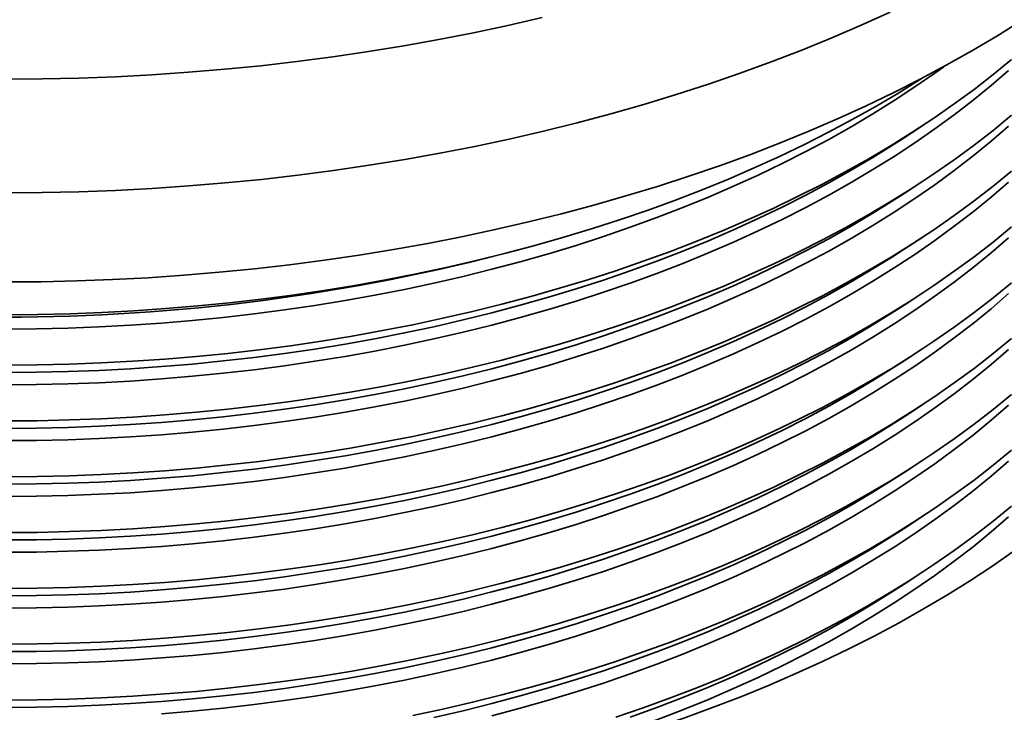
# Model space of a CAD drawing. Units: inches. Extents: x 0.2 to 8.4, y 0.1 to 10.9.
# Drawn here: x 7.2 to 7.7, y 8.5 to 8.8 of the extents above; entities that cross this region are included whole.
import ezdxf

# ---------------------------------------------------------------- set-up
doc = ezdxf.new("R2010")
doc.units = ezdxf.units.IN
doc.header["$MEASUREMENT"] = 0

msp = doc.modelspace()

# ---------------------------------------------------------------- linework, layer by layer
at = {"color": 7, "linetype": 'Continuous', "lineweight": 35}
for p, q in [((7.627065184377096, 8.747325910427438), (7.635612152238806, 8.752944306055431)), ((7.627065184377096, 8.721809027205346), (7.635612152238806, 8.727427392893855)), ((7.627065184377096, 8.696292114043768), (7.635612152238806, 8.70191050967176)), ((7.627065184377096, 8.670775200882192), (7.635612152238806, 8.676393596510184)), ((7.627065184377096, 8.645258317660097), (7.635612152238806, 8.650876683348606)), ((7.627065184377096, 8.619741404498521), (7.635612152238806, 8.625359800126514)), ((7.627065184377096, 8.594224521276427), (7.635612152238806, 8.599842886964936)), ((7.627065184377096, 8.568707608114849), (7.635612152238806, 8.574326003742843)), ((7.627065184377096, 8.543190709923014), (7.635612152238806, 8.548809090581265))]:
    msp.add_line(p, q, dxfattribs=at)
at = {"color": 7, "linetype": 'Continuous', "lineweight": 35, "flags": 128}
for points in [[(7.216152504973481, 8.722060371192804), (7.23298101355515, 8.722187533451311), (7.249798010571402, 8.722568990292217), (7.266591932602927, 8.72320441243472), (7.283351294011257, 8.724093425696093), (7.300064557304029, 8.725235386482039), (7.31672036647752, 8.726629516492485), (7.333307235893268, 8.728274872786955), (7.34981380954755, 8.730170317849952), (7.366228783290544, 8.73231456449289), (7.382540904826326, 8.734706115984856), (7.398738973712873, 8.73734335585646), (7.414811919142902, 8.740224473063298), (7.430748696236083, 8.74334749192056), (7.446538428637257, 8.746710264619384), (7.462170252954734, 8.750310501161472), (7.477633461358523, 8.754145731940813), (7.492917462689905, 8.758213315227342), (7.508011795424903, 8.762510474585214), (7.522906101747338, 8.767034253970875), (7.537590166439252, 8.771781570118637), (7.55205395577133, 8.776749145187798), (7.566287494349893, 8.781933615275628), (7.580281111422917, 8.787331373260622), (7.594025149201848, 8.792938759635694), (7.607510222131097, 8.798751912835083), (7.62072706780809, 8.80476686278004)], [(7.216152504973481, 8.774038993938518), (7.232938182235181, 8.774165856850843), (7.249712347931466, 8.774546325849345), (7.26646351642387, 8.77518014648977), (7.283180202073927, 8.776066884720152), (7.29985097109707, 8.777205926880816), (7.316464337854831, 8.778596509638994), (7.33300897227044, 8.78023769005421), (7.349473518340177, 8.782128300676355), (7.365846723768117, 8.784267084251454), (7.382117284404439, 8.786652544048598), (7.398274129441864, 8.789283078565704), (7.41430616214616, 8.792156861791058), (7.430202402454372, 8.79527192552351), (7.445951909193965, 8.798626144405157), (7.461543948607999, 8.802217213470392)], [(7.216152504973481, 8.681345816039636), (7.232513109904144, 8.681469460980495), (7.248862488465829, 8.681840291031907), (7.265189440216517, 8.682458066716928), (7.281482790641127, 8.68332235398359), (7.297731391151534, 8.684432554139526), (7.313924041305711, 8.685787918819283), (7.330049722150277, 8.687387535017002), (7.346097311024055, 8.689230280184495), (7.362055866754507, 8.691314897067793), (7.377914396315206, 8.69363994880522), (7.39366208816836, 8.696203863829318), (7.40928813077618, 8.699004861030293), (7.424781790381727, 8.702041054527196), (7.440132462862804, 8.705310333929438), (7.455329634841537, 8.708810461624298), (7.470362922574802, 8.712539035358661), (7.485221929355992, 8.716493525657283), (7.499896569601896, 8.720671193502584), (7.514376731802352, 8.725069195105831), (7.528652511862791, 8.729684507070578), (7.542714115878179, 8.734513960069107), (7.556551899023436, 8.739554261293412), (7.570156391480394, 8.74480194955325), (7.583518311401262, 8.750253402759805), (7.596628409346937, 8.755904927729551), (7.609477759965178, 8.761752629220277), (7.622057551334152, 8.767792497864049), (7.634359109268936, 8.77402042419905), (7.646374106357557, 8.780432079866562), (7.658094257319335, 8.787023100960516), (7.669511477807438, 8.793789000094536), (7.680617994598433, 8.800725110274541)], [(7.216152504973481, 8.64332907251891), (7.230765789094262, 8.643439516293101), (7.245369065412676, 8.643770727877202), (7.259952300199411, 8.644322512696196), (7.274505511579051, 8.645094496567351), (7.289018743603126, 8.64608614066754), (7.30348204032317, 8.647296756500541), (7.317885471717667, 8.648725520864353), (7.332219211472895, 8.65037146088388), (7.346473368457756, 8.65223344652728), (7.360638233029804, 8.654310183122313), (7.374704069619638, 8.656600271225576), (7.388661246365654, 8.65910213178595), (7.402500196223623, 8.661814043562886), (7.416211404003213, 8.664734165577359), (7.429785523039261, 8.667860484726289), (7.443213232593554, 8.671190853200809), (7.456485315635675, 8.67472300345359), (7.469592710696903, 8.678454488329582), (7.482526382235463, 8.682382785837195), (7.495277515088651, 8.686505171926166), (7.507837326502448, 8.69081885145151), (7.520197241138428, 8.695320849660535), (7.532348787365963, 8.700008072062074), (7.544283629670905, 8.704877323135623), (7.555993562173854, 8.709925272654901), (7.567470618819688, 8.715148429495049), (7.578706885407186, 8.720543242661966), (7.589694658391585, 8.726106013359386), (7.600426457037845, 8.731832902004783), (7.610894868669164, 8.737720018500962), (7.621092758513226, 8.743763303900774), (7.631013095505514, 8.749958639387836), (7.640649141069906, 8.756301745714916), (7.649994244133731, 8.762788304345595), (7.659041997499686, 8.769413868118145), (7.667786249999087, 8.776173868261449), (7.67622095417105, 8.78306370606977)], [(7.216152504973481, 8.659847175292821), (7.230468018083467, 8.65995535900333), (7.24477373080668, 8.660279850265626), (7.2590598168294, 8.66082039463545), (7.273316501691803, 8.661576647864694), (7.287534010934066, 8.662548086097535), (7.301702596023314, 8.663734020837753), (7.315812560280572, 8.665133673785274), (7.329854194063389, 8.666746079548657), (7.343817930327536, 8.668570115579717), (7.357694163138358, 8.670604547075449), (7.371473403232474, 8.672847967108792), (7.385146161346499, 8.675298849014213), (7.398703129705696, 8.677955501485782), (7.412134974608376, 8.680816128446397), (7.425432491987597, 8.683878739243944), (7.438586607411161, 8.68714123845514), (7.45158825941035, 8.69060141840189), (7.464428568005081, 8.694256876831073), (7.477098705069177, 8.698105121685717), (7.489590017483365, 8.70214352246124), (7.501893910464006, 8.706369302721795), (7.514001983679582, 8.710779558809405), (7.525905921061156, 8.715371286036762), (7.537597555619755, 8.720141326301636), (7.549068921300255, 8.725086398021494), (7.560312084456222, 8.730203148519092), (7.57131939987853, 8.735488032413071), (7.582083314722811, 8.740937437904645), (7.592596412261177, 8.74654765216569), (7.602851525312632, 8.752314807082247), (7.612841613090039, 8.758234957832896), (7.62255984222188, 8.76430403985775), (7.631999512212235, 8.77051791563129), (7.641154191557283, 8.776872303567638), (7.645193610232232, 8.779787007416198)], [(7.216152504973481, 8.634330292070727), (7.230468018083467, 8.634438475781238), (7.24477373080668, 8.634762967043534), (7.2590598168294, 8.635303511413357), (7.273316501691803, 8.6360597646426), (7.287534010934066, 8.637031202875441), (7.301702596023314, 8.63821713761566), (7.315812560280572, 8.639616790563181), (7.329854194063389, 8.641229196326565), (7.343817930327536, 8.643053232357623), (7.357694163138358, 8.645087663853355), (7.371473403232474, 8.647331083886698), (7.385146161346499, 8.64978196579212), (7.398703129705696, 8.65243861826369), (7.412134974608376, 8.655299245224304), (7.425432491987597, 8.65836185602185), (7.438586607411161, 8.661624355233046), (7.45158825941035, 8.665084535179798), (7.464428568005081, 8.66873999360898), (7.477098705069177, 8.672588238463623), (7.489590017483365, 8.676626639239146), (7.501893910464006, 8.6808524194997), (7.514001983679582, 8.685262675587312), (7.525905921061156, 8.68985440281467), (7.537597555619755, 8.694624443079542), (7.549068921300255, 8.699569514799402), (7.560312084456222, 8.704686265297), (7.57131939987853, 8.709971149190977), (7.582083314722811, 8.715420554682552), (7.592596412261177, 8.721030768943596), (7.602851525312632, 8.726797923860152), (7.612841613090039, 8.732718074610803), (7.62255984222188, 8.738787156635658), (7.631999512212235, 8.745001032409196), (7.641154191557283, 8.751355420345543), (7.650017623760113, 8.757845960280457), (7.658583667374646, 8.76446823872865), (7.666846514764281, 8.771217675693523), (7.674800481445416, 8.778089672469342)], [(7.634900188493003, 8.774301948060694), (7.634171472697191, 8.773833823016176), (7.624175580524042, 8.767591338166662), (7.613900061343188, 8.76150204091989), (7.603351946219151, 8.755570109961484), (7.592538473632035, 8.749799604238595), (7.581467036003218, 8.744194491959055), (7.570145220206187, 8.73875861410858), (7.558580802705248, 8.733495681644376), (7.546781704183362, 8.728409309171607), (7.534756000885182, 8.723502991556954), (7.522511966748353, 8.718780068381273), (7.510057950250493, 8.71424380251796), (7.497402494321344, 8.709897299683655), (7.484554297452338, 8.705743515921924), (7.471522155360969, 8.701785313730635), (7.458314980436003, 8.698025413418229), (7.444941873036584, 8.694466374394567), (7.431411946485334, 8.691110643814696), (7.417734482630041, 8.687960526644225), (7.403918867026293, 8.685018178175671), (7.38997456301052, 8.682285618995767), (7.375911137626956, 8.679764720018158), (7.361738209773728, 8.677457202483394), (7.347465515020236, 8.675364645442594), (7.333102840789777, 8.673488478273777), (7.318659987469124, 8.671830018100149), (7.304146911006743, 8.670390372502588), (7.28957347660678, 8.669170536807153), (7.274949769852448, 8.668171364150464), (7.260285746692213, 8.667393483159504), (7.24559149270929, 8.66683750749395), (7.230877041632992, 8.666503751467292), (7.216152504973481, 8.666392484491098)], [(7.216152504973481, 8.617812159357332), (7.230765789094262, 8.617922603131523), (7.245369065412676, 8.618253814715626), (7.259952300199411, 8.61880559953462), (7.274505511579051, 8.619577583405775), (7.289018743603126, 8.620569227505964), (7.30348204032317, 8.621779843338965), (7.317885471717667, 8.623208607702775), (7.332219211472895, 8.624854547722302), (7.346473368457756, 8.626716533365702), (7.360638233029804, 8.628793269960736), (7.374704069619638, 8.631083358063998), (7.388661246365654, 8.633585218624372), (7.402500196223623, 8.63629713040131), (7.416211404003213, 8.639217252415781), (7.429785523039261, 8.64234357156471), (7.443213232593554, 8.645673940039233), (7.456485315635675, 8.649206090292012), (7.469592710696903, 8.652937575168004), (7.482526382235463, 8.656865872675619), (7.495277515088651, 8.660988258764588), (7.507837326502448, 8.665301938289932), (7.520197241138428, 8.669803936498957), (7.532348787365963, 8.674491158900496), (7.544283629670905, 8.679360409974047), (7.555993562173854, 8.684408359493323), (7.567470618819688, 8.68963151633347), (7.578706885407186, 8.69502632950039), (7.589694658391585, 8.700589100197808), (7.600426457037845, 8.706315988843205), (7.610894868669164, 8.712203105339386), (7.621092758513226, 8.718246390739198), (7.631013095505514, 8.72444172622626), (7.640649141069906, 8.730784832553338), (7.649994244133731, 8.737271391184018), (7.659041997499686, 8.743896954956568), (7.667786249999087, 8.750656955099872), (7.67622095417105, 8.757546792908194)], [(7.216152504973481, 8.608813378909149), (7.230468018083467, 8.608921562619662), (7.24477373080668, 8.609246053881956), (7.2590598168294, 8.60978659825178), (7.273316501691803, 8.610542851481021), (7.287534010934066, 8.611514289713863), (7.301702596023314, 8.612700224454082), (7.315812560280572, 8.614099877401603), (7.329854194063389, 8.615712283164987), (7.343817930327536, 8.617536319196047), (7.357694163138358, 8.619570750691778), (7.371473403232474, 8.621814170725122), (7.385146161346499, 8.624265052630543), (7.398703129705696, 8.626921705102111), (7.412134974608376, 8.629782332062726), (7.425432491987597, 8.632844942860274), (7.438586607411161, 8.63610744207147), (7.45158825941035, 8.63956762201822), (7.464428568005081, 8.643223080447402), (7.477098705069177, 8.647071325302047), (7.489590017483365, 8.65110972607757), (7.501893910464006, 8.655335506338123), (7.514001983679582, 8.659745762425734), (7.525905921061156, 8.664337489653091), (7.537597555619755, 8.669107529917966), (7.549068921300255, 8.674052601637825), (7.560312084456222, 8.679169352135421), (7.57131939987853, 8.684454236029401), (7.582083314722811, 8.689903641520976), (7.592596412261177, 8.695513855782018), (7.602851525312632, 8.701281010698576), (7.612841613090039, 8.707201161449225), (7.62255984222188, 8.71327024347408), (7.631999512212235, 8.719484119247618), (7.641154191557283, 8.725838507183967), (7.650017623760113, 8.73232904711888), (7.658583667374646, 8.738951325567072), (7.666846514764281, 8.745700762531946), (7.674800481445416, 8.752572759307764)], [(7.627065184377096, 8.747325910427438), (7.62255984222188, 8.744401079323326), (7.612841613090039, 8.73833199729847), (7.602851525312623, 8.732411846547818), (7.592596412261177, 8.726644691631265), (7.582083314722811, 8.721034477370221), (7.57131939987853, 8.715585071878646), (7.560312084456222, 8.710300187984666), (7.549068921300255, 8.70518343748707), (7.537597555619755, 8.70023836576721), (7.525905921061156, 8.695468325502338), (7.514001983679582, 8.690876598274981), (7.501893910464006, 8.68646634218737), (7.489590017483365, 8.682240561926815), (7.477098705069177, 8.678202161151292), (7.464428568005081, 8.674353916296647), (7.45158825941035, 8.670698457867465), (7.438586607411161, 8.667238277920715), (7.425432491987597, 8.663975778709519), (7.412134974608376, 8.660913167911973), (7.398703129705696, 8.658052540951356), (7.385146161346499, 8.655395888479788), (7.371473403232474, 8.652945006574367), (7.357694163138358, 8.650701586541024), (7.343817930327536, 8.648667155045292), (7.329854194063389, 8.646843119014234), (7.315812560280572, 8.64523071325085), (7.301702596023314, 8.643831060303327), (7.287534010934066, 8.64264512556311), (7.273316501691803, 8.641673687330268), (7.2590598168294, 8.640917434101025), (7.24477373080668, 8.640376889731202), (7.230468018083467, 8.640052398468907), (7.216152504973481, 8.639944214758396)], [(7.216152504973481, 8.59229527613524), (7.230765789094262, 8.592405719909431), (7.245369065412676, 8.592736931493533), (7.259952300199411, 8.593288716312525), (7.274505511579051, 8.59406070018368), (7.289018743603126, 8.595052344283872), (7.30348204032317, 8.59626296011687), (7.317885471717667, 8.597691724480683), (7.332219211472895, 8.599337664500208), (7.346473368457756, 8.60119965014361), (7.360638233029804, 8.603276386738644), (7.374704069619638, 8.605566474841904), (7.388661246365654, 8.60806833540228), (7.402500196223623, 8.610780247179216), (7.416211404003213, 8.613700369193689), (7.429785523039261, 8.616826688342616), (7.443213232593554, 8.620157056817138), (7.456485315635675, 8.62368920706992), (7.469592710696903, 8.627420691945911), (7.482526382235463, 8.631348989453526), (7.495277515088651, 8.635471375542496), (7.507837326502448, 8.63978505506784), (7.520197241138428, 8.644287053276864), (7.532348787365963, 8.648974275678402), (7.544283629670905, 8.653843526751954), (7.555993562173854, 8.658891476271231), (7.567470618819688, 8.664114633111378), (7.578706885407186, 8.669509446278296), (7.589694658391585, 8.675072216975716), (7.600426457037845, 8.680799105621112), (7.610894868669164, 8.686686222117292), (7.621092758513226, 8.692729507517104), (7.631013095505514, 8.698924843004166), (7.640649141069906, 8.705267949331246), (7.649994244133731, 8.711754507961924), (7.659041997499686, 8.718380071734476), (7.667786249999087, 8.725140071877778), (7.67622095417105, 8.7320299096861)], [(7.216152504973481, 8.583296495687057), (7.230468018083467, 8.583404679397567), (7.24477373080668, 8.583729170659863), (7.2590598168294, 8.584269715029686), (7.273316501691803, 8.585025968258929), (7.287534010934066, 8.58599740649177), (7.301702596023314, 8.58718334123199), (7.315812560280572, 8.58858299417951), (7.329854194063389, 8.590195399942894), (7.343817930327536, 8.592019435973954), (7.357694163138358, 8.594053867469684), (7.371473403232474, 8.596297287503027), (7.385146161346499, 8.59874816940845), (7.398703129705696, 8.601404821880017), (7.412134974608376, 8.604265448840632), (7.425432491987597, 8.60732805963818), (7.438586607411161, 8.610590558849378), (7.45158825941035, 8.614050738796127), (7.464428568005081, 8.61770619722531), (7.477098705069177, 8.621554442079955), (7.489590017483365, 8.625592842855475), (7.501893910464006, 8.62981862311603), (7.514001983679582, 8.63422887920364), (7.525905921061156, 8.638820606430999), (7.537597555619755, 8.643590646695872), (7.549068921300255, 8.648535718415731), (7.560312084456222, 8.653652468913329), (7.57131939987853, 8.658937352807307), (7.582083314722811, 8.664386758298882), (7.592596412261177, 8.669996972559925), (7.602851525312632, 8.675764127476484), (7.612841613090039, 8.681684278227133), (7.62255984222188, 8.687753360251987), (7.631999512212235, 8.693967236025525), (7.641154191557283, 8.700321623961873), (7.650017623760113, 8.706812163896787), (7.658583667374646, 8.71343444234498), (7.666846514764281, 8.720183879309852), (7.674800481445416, 8.727055876085672)], [(7.627065184377096, 8.721809027205346), (7.62255984222188, 8.718884196101232), (7.612841613090039, 8.712815114076378), (7.602851525312623, 8.706894963325725), (7.592596412261177, 8.70112780840917), (7.582083314722811, 8.695517594148127), (7.57131939987853, 8.690068188656554), (7.560312084456222, 8.684783304762574), (7.549068921300255, 8.679666554264978), (7.537597555619755, 8.674721482545117), (7.525905921061156, 8.669951442280244), (7.514001983679582, 8.665359715052887), (7.501893910464006, 8.660949458965275), (7.489590017483365, 8.656723678704722), (7.477098705069177, 8.6526852779292), (7.464428568005081, 8.648837033074555), (7.45158825941035, 8.645181574645372), (7.438586607411161, 8.641721394698623), (7.425432491987597, 8.638458895487425), (7.412134974608376, 8.635396284689879), (7.398703129705696, 8.632535657729264), (7.385146161346499, 8.629879005257695), (7.371473403232474, 8.627428123352272), (7.357694163138358, 8.625184703318931), (7.343817930327536, 8.6231502718232), (7.329854194063389, 8.62132623579214), (7.315812560280572, 8.619713830028756), (7.301702596023314, 8.618314177081235), (7.287534010934066, 8.617128242341016), (7.273316501691803, 8.616156804108174), (7.2590598168294, 8.615400550878933), (7.24477373080668, 8.614860006509108), (7.230468018083467, 8.614535515246812), (7.216152504973481, 8.614427331536302)], [(7.216152504973481, 8.566778362973661), (7.230765789094262, 8.566888806747853), (7.245369065412676, 8.567220018331955), (7.259952300199411, 8.567771803150949), (7.274505511579051, 8.568543787022104), (7.289018743603126, 8.569535431122294), (7.30348204032317, 8.570746046955295), (7.317885471717667, 8.572174811319107), (7.332219211472895, 8.573820751338632), (7.346473368457756, 8.575682736982031), (7.360638233029804, 8.577759473577066), (7.374704069619638, 8.580049561680328), (7.388661246365654, 8.582551422240703), (7.402500196223623, 8.58526333401764), (7.416211404003213, 8.58818345603211), (7.429785523039261, 8.59130977518104), (7.443213232593554, 8.594640143655562), (7.456485315635675, 8.598172293908341), (7.469592710696903, 8.601903778784333), (7.482526382235463, 8.605832076291948), (7.495277515088651, 8.609954462380918), (7.507837326502448, 8.614268141906262), (7.520197241138428, 8.618770140115286), (7.532348787365963, 8.623457362516826), (7.544283629670905, 8.628326613590376), (7.555993562173854, 8.633374563109655), (7.567470618819688, 8.6385977199498), (7.578706885407186, 8.64399253311672), (7.589694658391585, 8.64955530381414), (7.600426457037845, 8.655282192459534), (7.610894868669164, 8.661169308955715), (7.621092758513226, 8.667212594355528), (7.631013095505514, 8.67340792984259), (7.640649141069906, 8.679751036169668), (7.649994244133731, 8.686237594800348), (7.659041997499686, 8.692863158572898), (7.667786249999087, 8.699623158716202), (7.67622095417105, 8.706512996524523)], [(7.216152504973481, 8.557779582525479), (7.230468018083467, 8.557887766235991), (7.24477373080668, 8.558212257498285), (7.2590598168294, 8.55875280186811), (7.273316501691803, 8.559509055097353), (7.287534010934066, 8.560480493330193), (7.301702596023314, 8.561666428070412), (7.315812560280572, 8.563066081017935), (7.329854194063389, 8.564678486781316), (7.343817930327536, 8.566502522812376), (7.357694163138358, 8.568536954308108), (7.371473403232474, 8.570780374341451), (7.385146161346499, 8.573231256246872), (7.398703129705696, 8.575887908718439), (7.412134974608376, 8.578748535679056), (7.425432491987597, 8.581811146476602), (7.438586607411161, 8.5850736456878), (7.45158825941035, 8.58853382563455), (7.464428568005081, 8.592189284063732), (7.477098705069177, 8.596037528918377), (7.489590017483365, 8.6000759296939), (7.501893910464006, 8.604301709954452), (7.514001983679582, 8.608711966042064), (7.525905921061156, 8.61330369326942), (7.537597555619755, 8.618073733534294), (7.549068921300255, 8.623018805254155), (7.560312084456222, 8.62813555575175), (7.57131939987853, 8.63342043964573), (7.582083314722811, 8.638869845137304), (7.592596412261177, 8.644480059398347), (7.602851525312632, 8.650247214314906), (7.612841613090039, 8.656167365065555), (7.62255984222188, 8.66223644709041), (7.631999512212235, 8.668450322863947), (7.641154191557283, 8.674804710800297), (7.650017623760113, 8.681295250735209), (7.658583667374646, 8.687917529183402), (7.666846514764281, 8.694666966148274), (7.674800481445416, 8.701538962924095)], [(7.627065184377096, 8.696292114043768), (7.62255984222188, 8.693367282939656), (7.612841613090039, 8.6872982009148), (7.602851525312623, 8.681378050164147), (7.592596412261177, 8.675610895247594), (7.582083314722811, 8.67000068098655), (7.57131939987853, 8.664551275494976), (7.560312084456222, 8.659266391600998), (7.549068921300255, 8.6541496411034), (7.537597555619755, 8.64920456938354), (7.525905921061156, 8.644434529118667), (7.514001983679582, 8.639842801891309), (7.501893910464006, 8.635432545803697), (7.489590017483365, 8.631206765543144), (7.477098705069177, 8.627168364767622), (7.464428568005081, 8.623320119912979), (7.45158825941035, 8.619664661483796), (7.438586607411161, 8.616204481537045), (7.425432491987597, 8.612941982325848), (7.412134974608376, 8.6098793715283), (7.398703129705696, 8.607018744567686), (7.385146161346499, 8.60436209209612), (7.371473403232474, 8.601911210190696), (7.357694163138358, 8.599667790157353), (7.343817930327536, 8.597633358661621), (7.329854194063389, 8.595809322630563), (7.315812560280572, 8.59419691686718), (7.301702596023314, 8.592797263919659), (7.287534010934066, 8.591611329179438), (7.273316501691803, 8.590639890946598), (7.2590598168294, 8.589883637717355), (7.24477373080668, 8.589343093347532), (7.230468018083467, 8.589018602085236), (7.216152504973481, 8.588910418374725)], [(7.216152504973481, 8.541261449812085), (7.230765789094262, 8.541371893586277), (7.245369065412676, 8.54170310517038), (7.259952300199411, 8.54225488998937), (7.274505511579051, 8.543026873860526), (7.289018743603126, 8.544018517960716), (7.30348204032317, 8.545229133793717), (7.317885471717667, 8.546657898157529), (7.332219211472895, 8.548303838177054), (7.346473368457756, 8.550165823820455), (7.360638233029804, 8.55224256041549), (7.374704069619638, 8.55453264851875), (7.388661246365654, 8.557034509079125), (7.402500196223623, 8.559746420856062), (7.416211404003213, 8.562666542870534), (7.429785523039261, 8.565792862019462), (7.443213232593554, 8.569123230493984), (7.456485315635675, 8.572655380746765), (7.469592710696903, 8.576386865622757), (7.482526382235463, 8.58031516313037), (7.495277515088651, 8.584437549219341), (7.507837326502448, 8.588751228744684), (7.520197241138428, 8.59325322695371), (7.532348787365963, 8.597940449355248), (7.544283629670905, 8.6028097004288), (7.555993562173854, 8.607857649948077), (7.567470618819688, 8.613080806788222), (7.578706885407186, 8.618475619955142), (7.589694658391585, 8.624038390652562), (7.600426457037845, 8.629765279297958), (7.610894868669164, 8.635652395794137), (7.621092758513226, 8.64169568119395), (7.631013095505514, 8.647891016681012), (7.640649141069906, 8.654234123008091), (7.649994244133731, 8.66072068163877), (7.659041997499686, 8.667346245411322), (7.667786249999087, 8.674106245554624), (7.67622095417105, 8.680996083362945)], [(7.216152504973481, 8.532262699303386), (7.230468018083467, 8.532370883013897), (7.24477373080668, 8.53269537427619), (7.2590598168294, 8.533235918646016), (7.273316501691803, 8.533992171875258), (7.287534010934066, 8.5349636101081), (7.301702596023314, 8.53614954484832), (7.315812560280572, 8.53754919779584), (7.329854194063389, 8.539161603559222), (7.343817930327536, 8.540985639590284), (7.357694163138358, 8.543020071086014), (7.371473403232474, 8.545263491119357), (7.385146161346499, 8.54771437302478), (7.398703129705696, 8.550371025496347), (7.412134974608376, 8.553231652456962), (7.425432491987597, 8.55629426325451), (7.438586607411161, 8.559556762465707), (7.45158825941035, 8.563016942412457), (7.464428568005081, 8.56667240084164), (7.477098705069177, 8.570520645696282), (7.489590017483365, 8.574559046471805), (7.501893910464006, 8.578784826732358), (7.514001983679582, 8.58319508281997), (7.525905921061156, 8.587786810047326), (7.537597555619755, 8.592556850312201), (7.549068921300255, 8.59750192203206), (7.560312084456222, 8.602618672529657), (7.57131939987853, 8.607903556423638), (7.582083314722811, 8.613352961915211), (7.592596412261177, 8.618963176176255), (7.602851525312632, 8.624730331092813), (7.612841613090039, 8.63065048184346), (7.62255984222188, 8.636719563868317), (7.631999512212235, 8.642933439641855), (7.641154191557283, 8.649287827578204), (7.650017623760113, 8.655778367513115), (7.658583667374646, 8.662400645961307), (7.666846514764281, 8.669150082926182), (7.674800481445416, 8.676022079702001)], [(7.627065184377096, 8.670775200882192), (7.62255984222188, 8.667850369778078), (7.612841613090039, 8.661781287753223), (7.602851525312623, 8.65586113700257), (7.592596412261177, 8.650093982086016), (7.582083314722811, 8.644483767824973), (7.57131939987853, 8.6390343623334), (7.560312084456222, 8.63374947843942), (7.549068921300255, 8.628632727941824), (7.537597555619755, 8.623687656221962), (7.525905921061156, 8.61891761595709), (7.514001983679582, 8.614325888729732), (7.501893910464006, 8.609915632642121), (7.489590017483365, 8.605689852381568), (7.477098705069177, 8.601651451606045), (7.464428568005081, 8.5978032067514), (7.45158825941035, 8.594147748322218), (7.438586607411161, 8.590687568375468), (7.425432491987597, 8.58742506916427), (7.412134974608376, 8.584362458366725), (7.398703129705696, 8.581501831406108), (7.385146161346499, 8.578845178934541), (7.371473403232474, 8.576394297029118), (7.357694163138358, 8.574150876995777), (7.343817930327536, 8.572116445500045), (7.329854194063389, 8.570292409468985), (7.315812560280572, 8.568680003705602), (7.301702596023314, 8.56728035075808), (7.287534010934066, 8.566094416017862), (7.273316501691803, 8.56512297778502), (7.2590598168294, 8.564366724555779), (7.24477373080668, 8.563826180185954), (7.230468018083467, 8.563501688923658), (7.216152504973481, 8.563393505213147)], [(7.216152504973481, 8.515744566589992), (7.230765789094262, 8.515855010364183), (7.245369065412676, 8.516186221948285), (7.259952300199411, 8.516738006767278), (7.274505511579051, 8.517509990638434), (7.289018743603126, 8.518501634738621), (7.30348204032317, 8.519712250571624), (7.317885471717667, 8.521141014935436), (7.332219211472895, 8.522786954954961), (7.346473368457756, 8.524648940598361), (7.360638233029804, 8.526725677193395), (7.374704069619638, 8.529015765296656), (7.388661246365654, 8.531517625857033), (7.402500196223623, 8.534229537633967), (7.416211404003213, 8.53714965964844), (7.429785523039261, 8.540275978797368), (7.443213232593554, 8.543606347271892), (7.456485315635675, 8.54713849752467), (7.469592710696903, 8.550869982400664), (7.482526382235463, 8.554798279908278), (7.495277515088651, 8.558920665997247), (7.507837326502448, 8.563234345522591), (7.520197241138428, 8.567736343731616), (7.532348787365963, 8.572423566133153), (7.544283629670905, 8.577292817206706), (7.555993562173854, 8.582340766725984), (7.567470618819688, 8.58756392356613), (7.578706885407186, 8.592958736733049), (7.589694658391585, 8.598521507430469), (7.600426457037845, 8.604248396075864), (7.610894868669164, 8.610135512572045), (7.621092758513226, 8.616178797971857), (7.631013095505514, 8.622374133458917), (7.640649141069906, 8.628717239785997), (7.649994244133731, 8.635203798416677), (7.659041997499686, 8.641829362189227), (7.667786249999087, 8.648589362332531), (7.67622095417105, 8.655479200140853)], [(7.216152504973481, 8.50674578614181), (7.230468018083467, 8.506853969852319), (7.24477373080668, 8.507178461114615), (7.2590598168294, 8.50771900548444), (7.273316501691803, 8.508475258713682), (7.287534010934066, 8.509446696946522), (7.301702596023314, 8.510632631686741), (7.315812560280572, 8.512032284634262), (7.329854194063389, 8.513644690397646), (7.343817930327536, 8.515468726428706), (7.357694163138358, 8.517503157924438), (7.371473403232474, 8.51974657795778), (7.385146161346499, 8.522197459863202), (7.398703129705696, 8.52485411233477), (7.412134974608376, 8.527714739295385), (7.425432491987597, 8.530777350092931), (7.438586607411161, 8.53403984930413), (7.45158825941035, 8.537500029250879), (7.464428568005081, 8.541155487680061), (7.477098705069177, 8.545003732534706), (7.489590017483365, 8.549042133310227), (7.501893910464006, 8.553267913570782), (7.514001983679582, 8.557678169658393), (7.525905921061156, 8.56226989688575), (7.537597555619755, 8.567039937150623), (7.549068921300255, 8.571985008870483), (7.560312084456222, 8.57710175936808), (7.57131939987853, 8.58238664326206), (7.582083314722811, 8.587836048753633), (7.592596412261177, 8.593446263014679), (7.602851525312632, 8.599213417931235), (7.612841613090039, 8.605133568681882), (7.62255984222188, 8.611202650706739), (7.631999512212235, 8.617416526480278), (7.641154191557283, 8.623770914416626), (7.650017623760113, 8.630261454351539), (7.658583667374646, 8.636883732799731), (7.666846514764281, 8.643633169764604), (7.674800481445416, 8.650505166540423)], [(7.627065184377096, 8.645258317660097), (7.62255984222188, 8.642333486555986), (7.612841613090039, 8.63626440453113), (7.602851525312623, 8.630344253780477), (7.592596412261177, 8.624577098863924), (7.582083314722811, 8.61896688460288), (7.57131939987853, 8.613517479111305), (7.560312084456222, 8.608232595217325), (7.549068921300255, 8.60311584471973), (7.537597555619755, 8.59817077299987), (7.525905921061156, 8.593400732734995), (7.514001983679582, 8.588809005507638), (7.501893910464006, 8.584398749420027), (7.489590017483365, 8.580172969159474), (7.477098705069177, 8.576134568383951), (7.464428568005081, 8.572286323529308), (7.45158825941035, 8.568630865100126), (7.438586607411161, 8.565170685153376), (7.425432491987597, 8.561908185942178), (7.412134974608376, 8.55884557514463), (7.398703129705696, 8.555984948184015), (7.385146161346499, 8.553328295712449), (7.371473403232474, 8.550877413807026), (7.357694163138358, 8.548633993773683), (7.343817930327536, 8.546599562277953), (7.329854194063389, 8.544775526246891), (7.315812560280572, 8.54316312048351), (7.301702596023314, 8.541763467535988), (7.287534010934066, 8.540577532795767), (7.273316501691803, 8.539606094562927), (7.2590598168294, 8.538849841333684), (7.24477373080668, 8.53830929696386), (7.230468018083467, 8.537984805701566), (7.216152504973481, 8.537876621991055)], [(7.216152504973481, 8.490227653428414), (7.230765789094262, 8.490338097202606), (7.245369065412676, 8.490669308786709), (7.259952300199411, 8.4912210936057), (7.274505511579051, 8.491993077476856), (7.289018743603126, 8.492984721577045), (7.30348204032317, 8.494195337410048), (7.317885471717667, 8.495624101773858), (7.332219211472895, 8.497270041793383), (7.346473368457756, 8.499132027436785), (7.360638233029804, 8.501208764031817), (7.374704069619638, 8.50349885213508), (7.388661246365654, 8.506000712695455), (7.402500196223623, 8.508712624472391), (7.416211404003213, 8.511632746486862), (7.429785523039261, 8.514759065635792), (7.443213232593554, 8.518089434110314), (7.456485315635675, 8.521621584363094), (7.469592710696903, 8.525353069239086), (7.482526382235463, 8.5292813667467), (7.495277515088651, 8.533403752835671), (7.507837326502448, 8.537717432361013), (7.520197241138428, 8.542219430570038), (7.532348787365963, 8.546906652971577), (7.544283629670905, 8.55177590404513), (7.555993562173854, 8.556823853564406), (7.567470618819688, 8.562047010404552), (7.578706885407186, 8.567441823571471), (7.589694658391585, 8.573004594268891), (7.600426457037845, 8.578731482914288), (7.610894868669164, 8.584618599410467), (7.621092758513226, 8.59066188481028), (7.631013095505514, 8.596857220297341), (7.640649141069906, 8.603200326624421), (7.649994244133731, 8.609686885255101), (7.659041997499686, 8.616312449027651), (7.667786249999087, 8.623072449170953), (7.67622095417105, 8.629962286979275)], [(7.287534010934066, 8.483929783784946), (7.301702596023314, 8.485115718525165), (7.315812560280572, 8.486515371472686), (7.329854194063389, 8.488127777236068), (7.343817930327536, 8.48995181326713), (7.357694163138358, 8.49198624476286), (7.371473403232474, 8.494229664796203), (7.385146161346499, 8.496680546701626), (7.398703129705696, 8.499337199173192), (7.412134974608376, 8.502197826133807), (7.425432491987597, 8.505260436931355), (7.438586607411161, 8.508522936142553), (7.45158825941035, 8.5119831160893), (7.464428568005081, 8.515638574518485), (7.477098705069177, 8.519486819373128), (7.489590017483365, 8.52352522014865), (7.501893910464006, 8.527751000409205), (7.514001983679582, 8.532161256496815), (7.525905921061156, 8.536752983724172), (7.537597555619755, 8.541523023989047), (7.549068921300255, 8.546468095708907), (7.560312084456222, 8.551584846206502), (7.57131939987853, 8.556869730100482), (7.582083314722811, 8.562319135592055), (7.592596412261177, 8.5679293498531), (7.602851525312632, 8.573696504769659), (7.612841613090039, 8.579616655520306), (7.62255984222188, 8.585685737545163), (7.631999512212235, 8.5918996133187), (7.641154191557283, 8.598254001255048), (7.650017623760113, 8.60474454118996), (7.658583667374646, 8.611366819638153), (7.666846514764281, 8.618116256603027), (7.674800481445416, 8.624988253378847)], [(7.627065184377096, 8.619741404498521), (7.62255984222188, 8.616816573394408), (7.612841613090039, 8.610747491369551), (7.602851525312623, 8.604827340618899), (7.592596412261177, 8.599060185702346), (7.582083314722811, 8.593449971441302), (7.57131939987853, 8.588000565949729), (7.560312084456222, 8.582715682055749), (7.549068921300255, 8.577598931558152), (7.537597555619755, 8.572653859838292), (7.525905921061156, 8.567883819573419), (7.514001983679582, 8.563292092346062), (7.501893910464006, 8.55888183625845), (7.489590017483365, 8.554656055997896), (7.477098705069177, 8.550617655222375), (7.464428568005081, 8.54676941036773), (7.45158825941035, 8.543113951938548), (7.438586607411161, 8.539653771991798), (7.425432491987597, 8.5363912727806), (7.412134974608376, 8.533328661983052), (7.398703129705696, 8.530468035022437), (7.385146161346499, 8.52781138255087), (7.371473403232474, 8.52536050064545), (7.357694163138358, 8.523117080612106), (7.343817930327536, 8.521082649116375), (7.329854194063389, 8.519258613085315), (7.315812560280572, 8.517646207321931), (7.301702596023314, 8.51624655437441), (7.287534010934066, 8.515060619634191), (7.273316501691803, 8.51408918140135), (7.2590598168294, 8.513332928172108), (7.24477373080668, 8.512792383802283), (7.230468018083467, 8.512467892539988), (7.216152504973481, 8.512359708829477)], [(7.402500196223623, 8.483195741250297), (7.416211404003213, 8.48611586326477), (7.429785523039261, 8.4892421824137), (7.443213232593554, 8.492572550888221), (7.456485315635675, 8.496104701141), (7.469592710696903, 8.499836186016994), (7.482526382235463, 8.503764483524606), (7.495277515088651, 8.507886869613577), (7.507837326502448, 8.512200549138921), (7.520197241138428, 8.516702547347945), (7.532348787365963, 8.521389769749485), (7.544283629670905, 8.526259020823035), (7.555993562173854, 8.531306970342312), (7.567470618819688, 8.53653012718246), (7.578706885407186, 8.541924940349377), (7.589694658391585, 8.547487711046799), (7.600426457037845, 8.553214599692195), (7.610894868669164, 8.559101716188374), (7.621092758513226, 8.565145001588187), (7.631013095505514, 8.571340337075247), (7.640649141069906, 8.577683443402327), (7.649994244133731, 8.584170002033007), (7.659041997499686, 8.590795565805557), (7.667786249999087, 8.597555565948861), (7.67622095417105, 8.604445403757182)], [(7.438586607411161, 8.483006052920459), (7.45158825941035, 8.486466232867208), (7.464428568005081, 8.490121691296391), (7.477098705069177, 8.493969936151034), (7.489590017483365, 8.498008336926556), (7.501893910464006, 8.502234117187111), (7.514001983679582, 8.506644373274723), (7.525905921061156, 8.51123610050208), (7.537597555619755, 8.516006140766955), (7.549068921300255, 8.520951212486812), (7.560312084456222, 8.52606796298441), (7.57131939987853, 8.53135284687839), (7.582083314722811, 8.536802252369963), (7.592596412261177, 8.542412466631008), (7.602851525312632, 8.548179621547565), (7.612841613090039, 8.554099772298214), (7.62255984222188, 8.560168854323068), (7.631999512212235, 8.566382730096608), (7.641154191557283, 8.572737118032956), (7.650017623760113, 8.579227657967868), (7.658583667374646, 8.58584993641606), (7.666846514764281, 8.592599373380935), (7.674800481445416, 8.599471370156753)], [(7.627065184377096, 8.594224521276427), (7.62255984222188, 8.591299690172315), (7.612841613090039, 8.585230608147459), (7.602851525312623, 8.579310457396806), (7.592596412261177, 8.573543302480253), (7.582083314722811, 8.567933088219208), (7.57131939987853, 8.562483682727635), (7.560312084456222, 8.557198798833655), (7.549068921300255, 8.55208204833606), (7.537597555619755, 8.5471369766162), (7.525905921061156, 8.542366936351325), (7.514001983679582, 8.537775209123968), (7.501893910464006, 8.533364953036356), (7.489590017483365, 8.529139172775803), (7.477098705069177, 8.52510077200028), (7.464428568005081, 8.521252527145638), (7.45158825941035, 8.517597068716453), (7.438586607411161, 8.514136888769706), (7.425432491987597, 8.510874389558508), (7.412134974608376, 8.50781177876096), (7.398703129705696, 8.504951151800345), (7.385146161346499, 8.502294499328778), (7.371473403232474, 8.499843617423355), (7.357694163138358, 8.497600197390012), (7.343817930327536, 8.49556576589428), (7.329854194063389, 8.49374172986322), (7.315812560280572, 8.492129324099837), (7.301702596023314, 8.490729671152318), (7.287534010934066, 8.489543736412099), (7.273316501691803, 8.488572298179257), (7.2590598168294, 8.487816044950014), (7.24477373080668, 8.48727550058019), (7.230468018083467, 8.486951009317895), (7.216152504973481, 8.486842825607384)], [(7.495277515088651, 8.482369956452), (7.507837326502448, 8.486683635977343), (7.520197241138428, 8.491185634186367), (7.532348787365963, 8.495872856587907), (7.544283629670905, 8.500742107661457), (7.555993562173854, 8.505790057180734), (7.567470618819688, 8.511013214020881), (7.578706885407186, 8.5164080271878), (7.589694658391585, 8.52197079788522), (7.600426457037845, 8.527697686530617), (7.610894868669164, 8.533584803026796), (7.621092758513226, 8.539628088426609), (7.631013095505514, 8.54582342391367), (7.640649141069906, 8.55216653024075), (7.649994244133731, 8.558653088871429), (7.659041997499686, 8.565278652643979), (7.667786249999087, 8.572038652787283), (7.67622095417105, 8.578928490595604)], [(7.492043672650219, 8.47331413558866), (7.501893910464006, 8.476717204025535), (7.514001983679582, 8.481127460113145), (7.525905921061156, 8.485719187340504), (7.537597555619755, 8.490489227605376), (7.549068921300255, 8.495434299325236), (7.560312084456222, 8.500551049822832), (7.57131939987853, 8.505835933716812), (7.582083314722811, 8.511285339208387), (7.592596412261177, 8.51689555346943), (7.602851525312632, 8.522662708385988), (7.612841613090039, 8.528582859136636), (7.62255984222188, 8.534651941161492), (7.631999512212235, 8.54086581693503), (7.641154191557283, 8.547220204871378), (7.650017623760113, 8.55371074480629), (7.658583667374646, 8.560333023254483), (7.666846514764281, 8.567082460219357), (7.674800481445416, 8.573954456995176)], [(7.627065184377096, 8.568707608114849), (7.62255984222188, 8.565782777010737), (7.612841613090039, 8.55971369498588), (7.602851525312623, 8.553793544235228), (7.592596412261177, 8.548026389318677), (7.582083314722811, 8.542416175057632), (7.57131939987853, 8.536966769566058), (7.560312084456222, 8.531681885672079), (7.549068921300255, 8.526565135174481), (7.537597555619755, 8.521620063454622), (7.525905921061156, 8.516850023189749), (7.514001983679582, 8.512258295962392), (7.501893910464006, 8.50784803987478), (7.489590017483365, 8.503622259614225), (7.477098705069177, 8.499583858838703), (7.464428568005081, 8.49573561398406), (7.45158825941035, 8.492080155554877), (7.438586607411161, 8.488619975608128), (7.425432491987597, 8.48535747639693), (7.412134974608376, 8.482294865599384)], [(7.677582922735965, 8.558514435928531), (7.667643544830189, 8.551615391354172), (7.657394733647812, 8.544868911368312), (7.646843542129214, 8.538279606369896), (7.635997159331258, 8.531852015663153), (7.624863039251828, 8.525590532153322), (7.613448791450486, 8.519499458941773), (7.601762279084777, 8.513582946182702), (7.589811488465248, 8.507845065451923), (7.577604594683052, 8.502289757829027), (7.565150007792312, 8.496920800688658), (7.552456199423657, 8.491741917148968), (7.539531932885895, 8.486756609560295), (7.526386029823468, 8.481968324145571), (7.51914585149718, 8.479447784383382)], [(7.627065184377096, 8.543190709923014), (7.62255984222188, 8.540265878818902), (7.612841613090039, 8.534196796794047), (7.602851525312623, 8.528276646043393), (7.592596412261177, 8.52250949112684), (7.582083314722811, 8.516899276865797), (7.57131939987853, 8.511449871374221), (7.560312084456222, 8.506164987480243), (7.549068921300255, 8.501048236982646), (7.537597555619755, 8.496103165262788), (7.525905921061156, 8.491333124997913), (7.514001983679582, 8.486741397770556), (7.501893910464006, 8.482331141682945)]]:
    msp.add_lwpolyline(points, dxfattribs=at)
at = {"color": 7, "linetype": 'Continuous', "lineweight": 35}
msp.add_arc((7.216152504973482, 9.576516959718838), 0.9112501354742024, 255.1026411385291, 284.8973588614724, dxfattribs=at)
msp.add_open_spline([(8.068084648704474, 8.51357145919364), (8.06784771367852, 8.513272326135363), (8.0655930551804, 8.510425795154182), (8.061119964029784, 8.50508042097002), (8.054652526071699, 8.49754251178807), (8.04795687764636, 8.490067152953113), (8.0410615783414, 8.482649676529615), (8.033960799866717, 8.475293663483054), (8.026658271809133, 8.468000254148786), (8.019155080727694, 8.460771434395902), (8.011453049813518, 8.453608866151535), (8.003553847272885, 8.44651435812881), (7.99545948982289, 8.439489600541066), (7.987171661771746, 8.432536354872292), (7.978692321544631, 8.425656394171122), (7.970023534854573, 8.418851417452535), (7.961167167032822, 8.412123140732248), (7.952125501056788, 8.405473316825931), (7.942900493095161, 8.398903575342729), (7.933494384979454, 8.39241573698367), (7.923909413861711, 8.386011347574405), (7.914147954754036, 8.37969212642729), (7.90421228212812, 8.373459714781898), (7.894104713486404, 8.367315843796819), (7.883827879617884, 8.36126192820825), (7.873384090582058, 8.355299773800969), (7.862776028139495, 8.349430758675863), (7.852006202512031, 8.343656538610297), (7.841077182338315, 8.337978656870762), (7.829991838960082, 8.332398500495202), (7.818752692532091, 8.326917650582418), (7.807362535014466, 8.321537568160432), (7.795824339380578, 8.316259548466569), (7.784140672710856, 8.311085207610462), (7.772314768405872, 8.306015654806485), (7.760349218221916, 8.301052517335204), (7.748247262718563, 8.296196881060379), (7.736011732111612, 8.291450187875578), (7.723645756494451, 8.28681361558668), (7.711152407992725, 8.282288429428052), (7.698534728846504, 8.277875899445643), (7.685795980886212, 8.273577022912946), (7.672939234023771, 8.269393159176243), (7.659967771047802, 8.26532525240452), (7.64688481787558, 8.261374503989593), (7.633693686729625, 8.257541827929945), (7.620397549365959, 8.253828419963051), (7.606999956299737, 8.25023503239627), (7.593504013536474, 8.246762925356865), (7.579913315029138, 8.243412717734984), (7.566231153075259, 8.240185492905546), (7.552460994133207, 8.237082022997704), (7.5386062753495, 8.234103164778016), (7.524670527290488, 8.2312496670375), (7.510657186719202, 8.228522337650869), (7.496569808059422, 8.225921871047705), (7.482411914092178, 8.223448963764636), (7.468187080769281, 8.2211042499961), (7.45389885213425, 8.218888369350834), (7.439550838285033, 8.216801908668014), (7.425146647716285, 8.214845400306837), (7.410689898867862, 8.21301936902094), (7.396184204671916, 8.211324351988203), (7.381633265654776, 8.209760646754038), (7.367040662395513, 8.208328871866218), (7.352410103726763, 8.207029262555668), (7.337745289482246, 8.205862190039891), (7.323049889550668, 8.204827932488234), (7.308327579058314, 8.203926866404332), (7.293582069775217, 8.203159135579325), (7.278817082772957, 8.202525006224766), (7.264036332496022, 8.202024554615432), (7.249243510024663, 8.201657993138577), (7.234442339146004, 8.20142540077286), (7.219636552979348, 8.201326878734658), (7.204829884051397, 8.201362292264356), (7.190026054228531, 8.201531905414875), (7.17522876788937, 8.201835332869479), (7.160441795667472, 8.202272867978252), (7.145668798466712, 8.202844074905695), (7.130913533590246, 8.203548984977981), (7.116179669507932, 8.204387333674035), (7.101470962043159, 8.20535893706555), (7.086791082887641, 8.206463577436287), (7.072143727698492, 8.2077008418543), (7.057532574108529, 8.209070563438825), (7.042961295099438, 8.21057225855812), (7.028433557556169, 8.21220555003591), (7.013953023843197, 8.213970062113411), (6.99952334995387, 8.215865302661365), (6.985148112732458, 8.217890749636146), (6.970830951356823, 8.220045864716234), (6.956575484620418, 8.222330116335874), (6.942385296559563, 8.224742928327123), (6.928263883660112, 8.227283500261557), (6.914214883535684, 8.229951378973546), (6.900241776034837, 8.232745691384977), (6.886348108148497, 8.23566581374872), (6.872537329524354, 8.238710870145828), (6.858812959360662, 8.241880167648116), (6.845178337568186, 8.245172681043822), (6.831637062849085, 8.248587807094106), (6.818192328498965, 8.252124341976614), (6.804847712559661, 8.255781663706697), (6.791606335119822, 8.25955844034285), (6.778471767318298, 8.263453991791142), (6.765447116278264, 8.267467102465238), (6.752535729009743, 8.271596740479428), (6.739740765036549, 8.275841791267531), (6.727065531158359, 8.280201189047485), (6.714513116241182, 8.284673727990633), (6.702086649081654, 8.289258160264827), (6.689789264187416, 8.293953348573833), (6.677624060019575, 8.298758033384356), (6.665594004590211, 8.30367085303268), (6.653702089627985, 8.308690568879708), (6.641951332234661, 8.31381583818141), (6.6303445934311, 8.319045246835636), (6.618884800497782, 8.324377469248896), (6.60757473407044, 8.329811002541367), (6.596417105820985, 8.335344402085465), (6.585415029716873, 8.340976368428953), (6.574570334395649, 8.34670489576323), (6.563888099728907, 8.352529818089568), (6.555728332763914, 8.357115732154677), (6.551132386582944, 8.359760537947567), (6.550003207978815, 8.360410340620579)], degree=3, knots=[0, 0, 0, 0, 0.0009608417524274653, 0.009143308439585666, 0.01732233896035074, 0.02549826345718289, 0.03367136105609201, 0.04184189349526449, 0.05001013722093269, 0.0581763470286879, 0.06634074834665322, 0.07450357714196967, 0.08266502721917109, 0.0908253042995895, 0.09898459641301503, 0.1071430628395007, 0.1153008560811499, 0.123458126683488, 0.1316150084423556, 0.13977160854065, 0.1479280446885748, 0.1560844170981998, 0.1642407888695752, 0.1723972350833206, 0.1805538325372274, 0.1887106467333611, 0.1968677357163795, 0.2050251522028011, 0.2131829417750402, 0.2213411381591966, 0.2294997843353747, 0.2376589062051149, 0.2458185209060443, 0.253978658768035, 0.2621393208274433, 0.2703005401529373, 0.2784623039785132, 0.286624633731458, 0.294787524575399, 0.3029509809560469, 0.3111150080524165, 0.319279582964933, 0.3274447319607328, 0.3356104210766769, 0.343776645004954, 0.3519433960428531, 0.3601106895367969, 0.3682784753277669, 0.3764467521633721, 0.384615529717639, 0.3927847513245992, 0.4009544396965852, 0.4091245830894867, 0.4172951176765455, 0.4254660692287554, 0.4336374112538434, 0.4418091167289333, 0.4499811755341062, 0.458153577552442, 0.4663263109045608, 0.4744993049266789, 0.4826726175936585, 0.4908461743338104, 0.499019962023, 0.5071940027716114, 0.5153682372610272, 0.5235426609843875, 0.5317172286089016, 0.5398919778433464, 0.5480668363577661, 0.5562418239316966, 0.5644168707953168, 0.572592002229404, 0.5807672204673139, 0.5889424427888472, 0.5971176727595633, 0.6052929145121453, 0.6134681119889905, 0.6216432711753844, 0.6298183311075232, 0.6379933509315281, 0.6461682262059222, 0.6543430077895339, 0.6625176014902168, 0.6706920601194126, 0.6788663150661677, 0.6870403934799753, 0.6952142255177443, 0.7033878210545972, 0.7115611568060141, 0.7197342010409453, 0.7279069728988502, 0.7360794024892086, 0.7442514983304913, 0.7524232515481056, 0.7605946336069609, 0.7687656181720641, 0.7769361964054408, 0.7851063400979575, 0.7932760398044681, 0.8014453152100767, 0.8096140686320695, 0.8177823634182222, 0.8259501529672479, 0.8341174254078885, 0.8422841414987589, 0.8504503288418706, 0.8586159608897184, 0.8667810238941142, 0.8749455038087713, 0.8831094073390071, 0.8912727204095391, 0.899435439039195, 0.9075975585949673, 0.9157590792601777, 0.9239200102491711, 0.9320803466203011, 0.940240100110867, 0.9483992823242345, 0.9565579032709461, 0.9647159870869405, 0.9728735488976746, 0.9810306182072542, 0.9891872255408256, 0.9973434080622744, 1, 1, 1, 1], dxfattribs=at)

doc.saveas('drawing.dxf')
